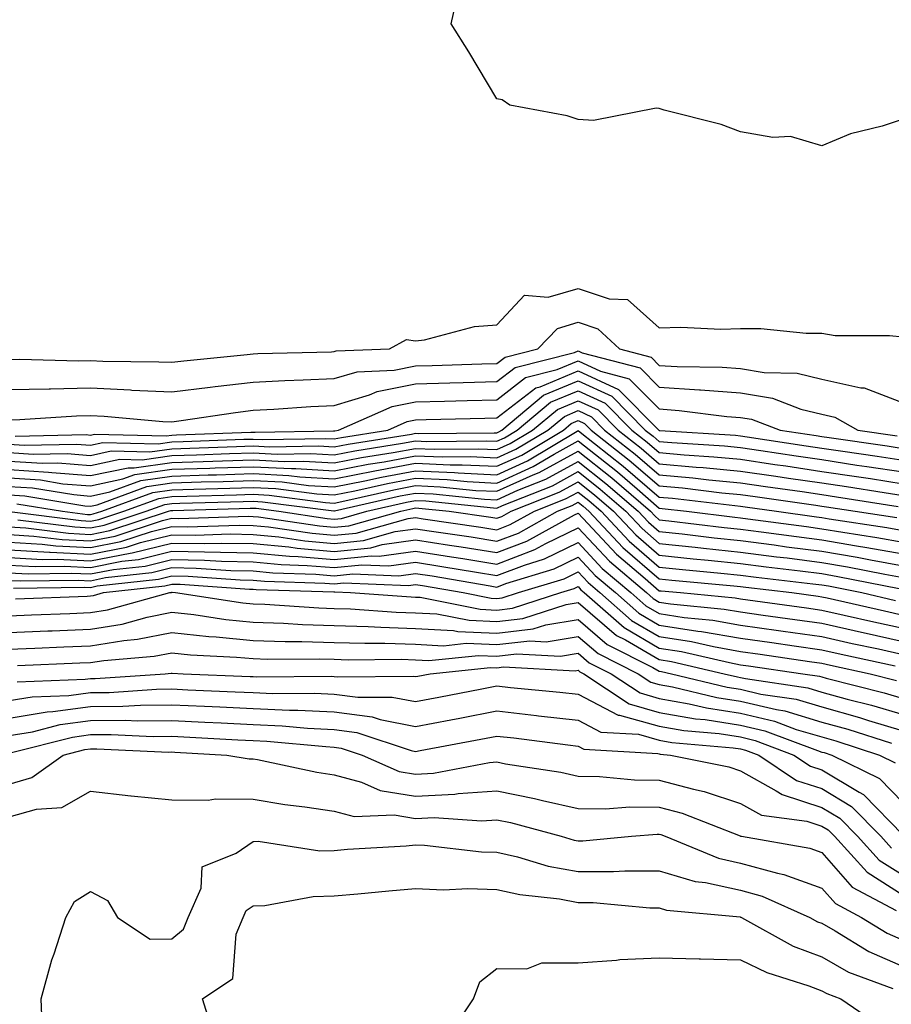
# Model space of a CAD drawing. Units: inches. Extents: x 928883 to 931523, y 7223978 to 7226618.
# Drawn here: x 930709 to 930817, y 7224681 to 7224802 of the extents above; entities that cross this region are included whole.
import ezdxf

# ---------------------------------------------------------------- set-up
doc = ezdxf.new("R2010")
doc.units = ezdxf.units.IN
doc.header["$MEASUREMENT"] = 0
doc.layers.add('Contour_92887223', color=7, linetype='Continuous', true_color=0x06d7f7)

msp = doc.modelspace()

# ---------------------------------------------------------------- linework, layer by layer
at = {"layer": 'Contour_92887223'}
for points in [[(930818.05, 7224790.18, 3241), (930815.48, 7224789.34, 3241), (930811.59, 7224788.38, 3241), (930808.05, 7224786.9, 3241), (930804.21, 7224788.07, 3241), (930802.03, 7224787.94, 3241), (930798.05, 7224788.62, 3241), (930795.66, 7224789.54, 3241), (930788.66, 7224791.31, 3241), (930788.05, 7224791.51, 3241), (930787.68, 7224791.55, 3241), (930779.96, 7224790.01, 3241), (930778.05, 7224790.14, 3241), (930776.72, 7224790.59, 3241), (930769.65, 7224791.92, 3241), (930768.72, 7224792.58, 3241), (930768.05, 7224792.7, 3241), (930764.61, 7224798.48, 3241), (930762.44, 7224801.92, 3241), (930763.45, 7224806.53, 3241)], [(930708.05, 7224760.61, 3241), (930709.34, 7224760.63, 3241), (930716.59, 7224760.46, 3241), (930718.05, 7224760.47, 3241), (930719.56, 7224760.42, 3241), (930726.47, 7224760.34, 3241), (930728.05, 7224760.26, 3241), (930729.52, 7224760.46, 3241), (930737.34, 7224761.22, 3241), (930738.05, 7224761.3, 3241), (930738.65, 7224761.33, 3241), (930747.7, 7224761.57, 3241), (930748.05, 7224761.59, 3241), (930748.3, 7224761.67, 3241), (930754.86, 7224761.92, 3241), (930756.92, 7224763.05, 3241), (930758.05, 7224762.9, 3241), (930759.15, 7224763.01, 3241), (930765.3, 7224764.67, 3241), (930768.05, 7224764.89, 3241), (930771.45, 7224768.52, 3241), (930774.39, 7224768.27, 3241), (930778.05, 7224769.36, 3241), (930781.89, 7224768.07, 3241), (930784.12, 7224767.99, 3241), (930788.05, 7224764.52, 3241), (930790.71, 7224764.58, 3241), (930795.61, 7224764.36, 3241), (930798.05, 7224764.42, 3241), (930800.55, 7224764.42, 3241), (930806.11, 7224763.85, 3241), (930808.05, 7224763.85, 3241), (930809.71, 7224763.58, 3241), (930816.39, 7224763.58, 3241), (930818.05, 7224763.38, 3241)], [(930708.05, 7224756.9, 3240), (930712.97, 7224757, 3240), (930713.12, 7224757, 3240), (930718.05, 7224757.1, 3240), (930722.99, 7224756.86, 3240), (930723.12, 7224756.84, 3240), (930728.05, 7224756.61, 3240), (930732.77, 7224757.19, 3240), (930733.39, 7224757.27, 3240), (930738.05, 7224757.82, 3240), (930741.95, 7224758.01, 3240), (930744.22, 7224758.09, 3240), (930748.05, 7224758.27, 3240), (930750.86, 7224759.11, 3240), (930755.42, 7224759.28, 3240), (930758.05, 7224759.81, 3240), (930760.1, 7224759.87, 3240), (930766.21, 7224760.08, 3240), (930768.05, 7224760.12, 3240), (930769.06, 7224760.9, 3240), (930773.09, 7224761.92, 3240), (930775.54, 7224764.44, 3240), (930778.05, 7224765.2, 3240), (930780.5, 7224764.38, 3240), (930783.13, 7224761.92, 3240), (930787.03, 7224760.9, 3240), (930788.05, 7224759.87, 3240), (930790.24, 7224759.73, 3240), (930795.8, 7224759.67, 3240), (930798.05, 7224759.52, 3240), (930800.96, 7224759.01, 3240), (930805.03, 7224758.91, 3240), (930808.05, 7224758.17, 3240), (930812.85, 7224757.12, 3240), (930813.25, 7224757.12, 3240), (930818.05, 7224755.26, 3240)], [(930708.05, 7224753.19, 3239), (930709.34, 7224753.21, 3239), (930716.31, 7224753.66, 3239), (930718.05, 7224753.7, 3239), (930719.74, 7224753.62, 3239), (930726.97, 7224752.99, 3239), (930728.05, 7224752.94, 3239), (930729.22, 7224753.09, 3239), (930735.88, 7224754.09, 3239), (930738.05, 7224754.36, 3239), (930740.61, 7224754.48, 3239), (930745.16, 7224754.81, 3239), (930748.05, 7224754.95, 3239), (930752.37, 7224756.24, 3239), (930753.31, 7224756.65, 3239), (930758.05, 7224757.6, 3239), (930762.25, 7224757.72, 3239), (930763.9, 7224757.78, 3239), (930768.05, 7224757.9, 3239), (930770.33, 7224759.63, 3239), (930777.6, 7224761.47, 3239), (930778.05, 7224761.67, 3239), (930778.54, 7224761.43, 3239), (930785.7, 7224759.58, 3239), (930788.05, 7224757.19, 3239), (930793, 7224756.86, 3239), (930793.11, 7224756.86, 3239), (930798.05, 7224756.49, 3239), (930801.96, 7224755.83, 3239), (930805.48, 7224754.5, 3239), (930808.05, 7224753.87, 3239), (930809.65, 7224753.52, 3239), (930812.5, 7224751.92, 3239), (930817.34, 7224751.22, 3239)], [(930708.78, 7224751.18, 3238), (930717.5, 7224751.37, 3238), (930718.05, 7224751.31, 3238), (930718.54, 7224751.43, 3238), (930727.34, 7224751.22, 3238), (930728.05, 7224751.31, 3238), (930728.64, 7224751.33, 3238), (930737.79, 7224751.67, 3238), (930738.05, 7224751.67, 3238), (930738.32, 7224751.65, 3238), (930747.97, 7224751.84, 3238), (930748.05, 7224751.84, 3238), (930748.12, 7224751.84, 3238), (930748.58, 7224751.92, 3238), (930755.16, 7224754.81, 3238), (930758.05, 7224755.38, 3238), (930761.62, 7224755.49, 3238), (930764.42, 7224755.55, 3238), (930768.05, 7224755.65, 3238), (930771.59, 7224758.38, 3238), (930775.49, 7224759.36, 3238), (930778.05, 7224760.44, 3238), (930780.81, 7224759.17, 3238), (930784.36, 7224758.23, 3238), (930788.05, 7224754.52, 3238), (930790.48, 7224754.34, 3238), (930796.37, 7224753.6, 3238), (930798.05, 7224753.48, 3238), (930799.38, 7224753.25, 3238), (930802.91, 7224751.92, 3238), (930807.37, 7224751.24, 3238), (930808.05, 7224751.14, 3238), (930808.97, 7224751, 3238), (930816.09, 7224749.97, 3238), (930818.05, 7224749.65, 3238)], [(930708.05, 7224750.2, 3237), (930709.9, 7224750.06, 3237), (930716.34, 7224750.2, 3237), (930718.05, 7224750.06, 3237), (930719.58, 7224750.4, 3237), (930726.36, 7224750.22, 3237), (930728.05, 7224750.47, 3237), (930729.46, 7224750.51, 3237), (930736.91, 7224750.79, 3237), (930738.05, 7224750.81, 3237), (930739.22, 7224750.75, 3237), (930747.03, 7224750.9, 3237), (930748.05, 7224750.85, 3237), (930748.94, 7224751.02, 3237), (930754.62, 7224751.92, 3237), (930757.01, 7224752.97, 3237), (930758.05, 7224753.17, 3237), (930759.34, 7224753.21, 3237), (930766.59, 7224753.38, 3237), (930768.05, 7224753.42, 3237), (930772.85, 7224757.12, 3237), (930773.37, 7224757.25, 3237), (930778.05, 7224759.21, 3237), (930783.04, 7224756.9, 3237), (930787.99, 7224751.92, 3237), (930788.03, 7224751.9, 3237), (930788.05, 7224751.88, 3237), (930788.1, 7224751.86, 3237), (930797.41, 7224751.28, 3237), (930798.05, 7224751.22, 3237), (930798.87, 7224751.1, 3237), (930806.12, 7224749.99, 3237), (930808.05, 7224749.71, 3237), (930810.65, 7224749.32, 3237), (930814.84, 7224748.7, 3237), (930818.05, 7224748.21, 3237)], [(930708.05, 7224749.15, 3236), (930711.01, 7224748.95, 3236), (930715.17, 7224749.05, 3236), (930718.05, 7224748.81, 3236), (930720.61, 7224749.36, 3236), (930725.37, 7224749.24, 3236), (930728.05, 7224749.63, 3236), (930730.28, 7224749.69, 3236), (930736.03, 7224749.91, 3236), (930738.05, 7224749.97, 3236), (930740.11, 7224749.85, 3236), (930746.1, 7224749.97, 3236), (930748.05, 7224749.85, 3236), (930749.77, 7224750.2, 3236), (930757.56, 7224751.43, 3236), (930758.05, 7224751.53, 3236), (930758.46, 7224751.51, 3236), (930767.73, 7224751.59, 3236), (930768.05, 7224751.59, 3236), (930768.28, 7224751.69, 3236), (930768.67, 7224751.92, 3236), (930773.78, 7224756.2, 3236), (930778.05, 7224757.99, 3236), (930782.2, 7224756.08, 3236), (930786.32, 7224751.92, 3236), (930787.29, 7224751.16, 3236), (930788.05, 7224750.51, 3236), (930789.6, 7224750.38, 3236), (930796.09, 7224749.97, 3236), (930798.05, 7224749.77, 3236), (930800.56, 7224749.4, 3236), (930804.88, 7224748.74, 3236), (930808.05, 7224748.29, 3236), (930812.34, 7224747.62, 3236), (930813.58, 7224747.45, 3236), (930818.05, 7224746.76, 3236)], [(930708.05, 7224748.11, 3235), (930712.13, 7224747.84, 3235), (930714.01, 7224747.88, 3235), (930718.05, 7224747.56, 3235), (930721.64, 7224748.33, 3235), (930724.39, 7224748.27, 3235), (930728.05, 7224748.78, 3235), (930731.09, 7224748.87, 3235), (930735.15, 7224749.03, 3235), (930738.05, 7224749.11, 3235), (930741.01, 7224748.97, 3235), (930745.17, 7224749.05, 3235), (930748.05, 7224748.87, 3235), (930750.59, 7224749.38, 3235), (930756.43, 7224750.3, 3235), (930758.05, 7224750.59, 3235), (930759.43, 7224750.53, 3235), (930766.75, 7224750.61, 3235), (930768.05, 7224750.55, 3235), (930768.99, 7224750.98, 3235), (930770.56, 7224751.92, 3235), (930774.64, 7224755.34, 3235), (930778.05, 7224756.76, 3235), (930781.37, 7224755.24, 3235), (930784.65, 7224751.92, 3235), (930786.56, 7224750.42, 3235), (930788.05, 7224749.15, 3235), (930791.1, 7224748.87, 3235), (930794.77, 7224748.64, 3235), (930798.05, 7224748.33, 3235), (930802.26, 7224747.7, 3235), (930803.63, 7224747.51, 3235), (930808.05, 7224746.84, 3235), (930812.33, 7224746.2, 3235), (930814.03, 7224745.94, 3235), (930818.05, 7224745.32, 3235)], [(930708.05, 7224747.08, 3234), (930712.88, 7224746.74, 3234), (930713.28, 7224746.69, 3234), (930718.05, 7224746.31, 3234), (930722.67, 7224747.29, 3234), (930723.41, 7224747.27, 3234), (930728.05, 7224747.94, 3234), (930731.91, 7224748.05, 3234), (930734.28, 7224748.15, 3234), (930738.05, 7224748.27, 3234), (930741.91, 7224748.07, 3234), (930744.24, 7224748.11, 3234), (930748.05, 7224747.88, 3234), (930751.41, 7224748.56, 3234), (930755.3, 7224749.17, 3234), (930758.05, 7224749.67, 3234), (930760.39, 7224749.58, 3234), (930765.76, 7224749.63, 3234), (930768.05, 7224749.52, 3234), (930769.7, 7224750.26, 3234), (930772.45, 7224751.92, 3234), (930775.5, 7224754.46, 3234), (930778.05, 7224755.53, 3234), (930780.53, 7224754.4, 3234), (930782.98, 7224751.92, 3234), (930785.82, 7224749.69, 3234), (930788.05, 7224747.78, 3234), (930792.6, 7224747.37, 3234), (930793.45, 7224747.31, 3234), (930798.05, 7224746.88, 3234), (930802.38, 7224746.24, 3234), (930803.95, 7224746.02, 3234), (930808.05, 7224745.42, 3234), (930811.09, 7224744.97, 3234), (930815.74, 7224744.22, 3234), (930818.05, 7224743.87, 3234)], [(930708.05, 7224746.04, 3233), (930711.91, 7224745.79, 3233), (930714.65, 7224745.32, 3233), (930718.05, 7224745.05, 3233), (930722.03, 7224745.9, 3233), (930723.52, 7224746.45, 3233), (930728.05, 7224747.1, 3233), (930732.73, 7224747.25, 3233), (930733.4, 7224747.27, 3233), (930738.05, 7224747.41, 3233), (930742.8, 7224747.17, 3233), (930743.31, 7224747.17, 3233), (930748.05, 7224746.9, 3233), (930752.23, 7224747.74, 3233), (930754.17, 7224748.03, 3233), (930758.05, 7224748.76, 3233), (930761.35, 7224748.62, 3233), (930764.78, 7224748.66, 3233), (930768.05, 7224748.5, 3233), (930770.41, 7224749.56, 3233), (930774.35, 7224751.92, 3233), (930776.37, 7224753.6, 3233), (930778.05, 7224754.32, 3233), (930779.69, 7224753.56, 3233), (930781.32, 7224751.92, 3233), (930785.09, 7224748.95, 3233), (930788.05, 7224746.41, 3233), (930792.17, 7224746.04, 3233), (930794.16, 7224745.81, 3233), (930798.05, 7224745.44, 3233), (930801.12, 7224744.99, 3233), (930805.62, 7224744.34, 3233), (930808.05, 7224743.99, 3233), (930809.85, 7224743.72, 3233), (930817.44, 7224742.53, 3233)], [(930708.05, 7224744.99, 3232), (930710.93, 7224744.81, 3232), (930716.01, 7224743.97, 3232), (930718.05, 7224743.8, 3232), (930720.44, 7224744.3, 3232), (930724.26, 7224745.71, 3232), (930728.05, 7224746.26, 3232), (930732.52, 7224746.39, 3232), (930733.55, 7224746.41, 3232), (930738.05, 7224746.57, 3232), (930742.46, 7224746.33, 3232), (930743.81, 7224746.16, 3232), (930748.05, 7224745.9, 3232), (930753.04, 7224746.9, 3232), (930753.06, 7224746.92, 3232), (930758.05, 7224747.84, 3232), (930762.31, 7224747.66, 3232), (930763.8, 7224747.66, 3232), (930768.05, 7224747.47, 3232), (930771.12, 7224748.85, 3232), (930776.24, 7224751.92, 3232), (930777.22, 7224752.74, 3232), (930778.05, 7224753.09, 3232), (930778.85, 7224752.72, 3232), (930779.65, 7224751.92, 3232), (930784.35, 7224748.23, 3232), (930788.05, 7224745.05, 3232), (930790.92, 7224744.79, 3232), (930795.76, 7224744.21, 3232), (930798.05, 7224743.99, 3232), (930799.86, 7224743.74, 3232), (930807.3, 7224742.68, 3232), (930808.05, 7224742.56, 3232), (930808.61, 7224742.49, 3232), (930812.16, 7224741.92, 3232), (930817.26, 7224741.14, 3232)], [(930708.05, 7224743.95, 3231), (930709.96, 7224743.83, 3231), (930717.37, 7224742.6, 3231), (930718.05, 7224742.55, 3231), (930718.85, 7224742.72, 3231), (930724.99, 7224744.97, 3231), (930728.05, 7224745.42, 3231), (930731.65, 7224745.53, 3231), (930734.38, 7224745.59, 3231), (930738.05, 7224745.71, 3231), (930741.65, 7224745.53, 3231), (930744.86, 7224745.1, 3231), (930748.05, 7224744.93, 3231), (930751.8, 7224745.67, 3231), (930753.84, 7224746.14, 3231), (930758.05, 7224746.92, 3231), (930762.84, 7224746.71, 3231), (930763.3, 7224746.67, 3231), (930768.05, 7224746.43, 3231), (930771.83, 7224748.15, 3231), (930777.93, 7224751.8, 3231), (930778.05, 7224751.86, 3231), (930778.32, 7224751.65, 3231), (930783.62, 7224747.49, 3231), (930788.05, 7224743.68, 3231), (930789.66, 7224743.52, 3231), (930797.35, 7224742.62, 3231), (930798.05, 7224742.55, 3231), (930798.6, 7224742.47, 3231), (930802.48, 7224741.92, 3231), (930807.38, 7224741.24, 3231), (930808.05, 7224741.16, 3231), (930808.97, 7224741, 3231), (930816.04, 7224739.91, 3231), (930818.05, 7224739.56, 3231)], [(930708.98, 7224742.86, 3230), (930714.61, 7224741.92, 3230), (930717.66, 7224741.53, 3230), (930718.05, 7224741.51, 3230), (930718.39, 7224741.59, 3230), (930719.43, 7224741.92, 3230), (930725.73, 7224744.24, 3230), (930728.05, 7224744.58, 3230), (930730.78, 7224744.65, 3230), (930735.2, 7224744.77, 3230), (930738.05, 7224744.85, 3230), (930740.84, 7224744.71, 3230), (930745.91, 7224744.07, 3230), (930748.05, 7224743.93, 3230), (930750.56, 7224744.44, 3230), (930754.61, 7224745.36, 3230), (930758.05, 7224746, 3230), (930761.96, 7224745.83, 3230), (930764.39, 7224745.59, 3230), (930768.05, 7224745.4, 3230), (930772.54, 7224747.43, 3230), (930775.1, 7224748.97, 3230), (930778.05, 7224750.61, 3230), (930782.89, 7224746.76, 3230), (930785.31, 7224744.67, 3230), (930788.05, 7224742.31, 3230), (930788.4, 7224742.27, 3230), (930791.38, 7224741.92, 3230), (930797.33, 7224741.2, 3230), (930798.05, 7224741.12, 3230), (930798.96, 7224741, 3230), (930806.15, 7224740.03, 3230), (930808.05, 7224739.77, 3230), (930810.64, 7224739.34, 3230), (930814.82, 7224738.68, 3230), (930818.05, 7224738.11, 3230)], [(930708.09, 7224741.88, 3229), (930716.89, 7224740.77, 3229), (930718.05, 7224740.71, 3229), (930719.07, 7224740.9, 3229), (930722.17, 7224741.92, 3229), (930726.47, 7224743.5, 3229), (930728.05, 7224743.74, 3229), (930729.92, 7224743.8, 3229), (930736.03, 7224743.95, 3229), (930738.05, 7224744.01, 3229), (930740.03, 7224743.91, 3229), (930746.96, 7224743.01, 3229), (930748.05, 7224742.94, 3229), (930749.33, 7224743.21, 3229), (930755.38, 7224744.58, 3229), (930758.05, 7224745.08, 3229), (930761.08, 7224744.95, 3229), (930765.47, 7224744.5, 3229), (930768.05, 7224744.38, 3229), (930772.53, 7224746.39, 3229), (930773.27, 7224746.69, 3229), (930778.05, 7224749.34, 3229), (930782.19, 7224746.06, 3229), (930786.96, 7224741.92, 3229), (930787.49, 7224741.35, 3229), (930788.05, 7224740.87, 3229), (930789.22, 7224740.75, 3229), (930796.05, 7224739.93, 3229), (930798.05, 7224739.71, 3229), (930800.58, 7224739.4, 3229), (930804.92, 7224738.8, 3229), (930808.05, 7224738.4, 3229), (930812.31, 7224737.66, 3229), (930813.6, 7224737.47, 3229), (930818.05, 7224736.67, 3229)], [(930709.09, 7224740.88, 3228), (930716.12, 7224739.99, 3228), (930718.05, 7224739.89, 3228), (930719.75, 7224740.22, 3228), (930724.91, 7224741.92, 3228), (930727.21, 7224742.76, 3228), (930728.05, 7224742.88, 3228), (930729.05, 7224742.92, 3228), (930736.85, 7224743.11, 3228), (930738.05, 7224743.15, 3228), (930739.23, 7224743.09, 3228), (930748.01, 7224741.96, 3228), (930748.09, 7224741.96, 3228), (930756.16, 7224743.81, 3228), (930758.05, 7224744.17, 3228), (930760.2, 7224744.07, 3228), (930766.55, 7224743.42, 3228), (930768.05, 7224743.35, 3228), (930770.65, 7224744.52, 3228), (930774.09, 7224745.88, 3228), (930778.05, 7224748.07, 3228), (930781.48, 7224745.36, 3228), (930785.44, 7224741.92, 3228), (930786.71, 7224740.57, 3228), (930788.05, 7224739.42, 3228), (930790.85, 7224739.13, 3228), (930794.78, 7224738.64, 3228), (930798.05, 7224738.31, 3228), (930802.2, 7224737.78, 3228), (930803.69, 7224737.56, 3228), (930808.05, 7224737.02, 3228), (930812.4, 7224736.28, 3228), (930814.03, 7224735.94, 3228), (930818.05, 7224735.22, 3228)], [(930708.05, 7224740.01, 3227), (930710.09, 7224739.89, 3227), (930715.34, 7224739.21, 3227), (930718.05, 7224739.07, 3227), (930720.42, 7224739.54, 3227), (930727.65, 7224741.92, 3227), (930727.94, 7224742.02, 3227), (930728.05, 7224742.04, 3227), (930728.18, 7224742.04, 3227), (930737.68, 7224742.29, 3227), (930738.05, 7224742.31, 3227), (930738.42, 7224742.29, 3227), (930741.23, 7224741.92, 3227), (930747.17, 7224741.04, 3227), (930748.05, 7224740.96, 3227), (930748.92, 7224741.04, 3227), (930752.06, 7224741.92, 3227), (930756.94, 7224743.03, 3227), (930758.05, 7224743.25, 3227), (930759.31, 7224743.19, 3227), (930767.63, 7224742.33, 3227), (930768.05, 7224742.31, 3227), (930768.77, 7224742.64, 3227), (930774.9, 7224745.06, 3227), (930778.05, 7224746.82, 3227), (930780.78, 7224744.65, 3227), (930783.93, 7224741.92, 3227), (930785.93, 7224739.79, 3227), (930788.05, 7224737.97, 3227), (930792.47, 7224737.49, 3227), (930793.5, 7224737.37, 3227), (930798.05, 7224736.9, 3227), (930802.46, 7224736.33, 3227), (930803.8, 7224736.18, 3227), (930808.05, 7224735.63, 3227), (930811.22, 7224735.08, 3227), (930815.79, 7224734.19, 3227), (930818.05, 7224733.78, 3227)], [(930708.05, 7224739.07, 3226), (930711.09, 7224738.87, 3226), (930714.57, 7224738.44, 3226), (930718.05, 7224738.27, 3226), (930721.1, 7224738.87, 3226), (930726.9, 7224740.77, 3226), (930728.05, 7224741.06, 3226), (930728.93, 7224741.04, 3226), (930737.44, 7224741.31, 3226), (930738.05, 7224741.3, 3226), (930738.73, 7224741.24, 3226), (930746.25, 7224740.12, 3226), (930748.05, 7224739.97, 3226), (930749.83, 7224740.14, 3226), (930756.23, 7224741.92, 3226), (930757.71, 7224742.25, 3226), (930758.05, 7224742.33, 3226), (930758.44, 7224742.31, 3226), (930762.19, 7224741.92, 3226), (930767.3, 7224741.18, 3226), (930768.05, 7224741.06, 3226), (930768.68, 7224741.3, 3226), (930769.81, 7224741.92, 3226), (930775.71, 7224744.26, 3226), (930778.05, 7224745.55, 3226), (930780.08, 7224743.95, 3226), (930782.42, 7224741.92, 3226), (930785.14, 7224739.01, 3226), (930788.05, 7224736.51, 3226), (930792.2, 7224736.08, 3226), (930794.07, 7224735.9, 3226), (930798.05, 7224735.49, 3226), (930801.21, 7224735.08, 3226), (930805.37, 7224734.6, 3226), (930808.05, 7224734.26, 3226), (930810.04, 7224733.91, 3226), (930817.55, 7224732.43, 3226)], [(930708.05, 7224738.13, 3225), (930712.08, 7224737.88, 3225), (930713.8, 7224737.66, 3225), (930718.05, 7224737.45, 3225), (930721.78, 7224738.19, 3225), (930725.56, 7224739.44, 3225), (930728.05, 7224740.05, 3225), (930729.96, 7224740.01, 3225), (930736.35, 7224740.22, 3225), (930738.05, 7224740.18, 3225), (930739.97, 7224740.01, 3225), (930745.33, 7224739.21, 3225), (930748.05, 7224738.97, 3225), (930750.73, 7224739.24, 3225), (930757.15, 7224741.02, 3225), (930758.05, 7224741.14, 3225), (930758.97, 7224741, 3225), (930766.09, 7224739.97, 3225), (930768.05, 7224739.65, 3225), (930769.7, 7224740.28, 3225), (930772.67, 7224741.92, 3225), (930776.52, 7224743.44, 3225), (930778.05, 7224744.28, 3225), (930779.37, 7224743.25, 3225), (930780.9, 7224741.92, 3225), (930784.36, 7224738.23, 3225), (930788.05, 7224735.06, 3225), (930790.89, 7224734.75, 3225), (930795.64, 7224734.32, 3225), (930798.05, 7224734.07, 3225), (930799.96, 7224733.83, 3225), (930806.96, 7224733.01, 3225), (930808.05, 7224732.88, 3225), (930808.87, 7224732.74, 3225), (930812.97, 7224731.92, 3225), (930817.1, 7224730.96, 3225)], [(930708.05, 7224737.19, 3224), (930713.02, 7224736.88, 3224), (930713.08, 7224736.9, 3224), (930718.05, 7224736.63, 3224), (930722.46, 7224737.51, 3224), (930724.22, 7224738.09, 3224), (930728.05, 7224739.03, 3224), (930730.99, 7224738.99, 3224), (930735.25, 7224739.13, 3224), (930738.05, 7224739.07, 3224), (930741.21, 7224738.76, 3224), (930744.41, 7224738.29, 3224), (930748.05, 7224737.97, 3224), (930751.63, 7224738.33, 3224), (930755.55, 7224739.42, 3224), (930758.05, 7224739.77, 3224), (930760.59, 7224739.38, 3224), (930764.88, 7224738.76, 3224), (930768.05, 7224738.25, 3224), (930770.72, 7224739.24, 3224), (930775.54, 7224741.92, 3224), (930777.34, 7224742.64, 3224), (930778.05, 7224743.03, 3224), (930778.67, 7224742.55, 3224), (930779.38, 7224741.92, 3224), (930783.58, 7224737.45, 3224), (930788.05, 7224733.62, 3224), (930789.58, 7224733.44, 3224), (930797.22, 7224732.76, 3224), (930798.05, 7224732.66, 3224), (930798.71, 7224732.58, 3224), (930804.37, 7224731.92, 3224), (930807.61, 7224731.47, 3224), (930808.05, 7224731.41, 3224), (930808.7, 7224731.28, 3224), (930815.77, 7224729.65, 3224), (930818.05, 7224729.15, 3224)], [(930708.05, 7224736.24, 3223), (930712.13, 7224736, 3223), (930713.93, 7224736.04, 3223), (930718.05, 7224735.83, 3223), (930722.92, 7224736.78, 3223), (930723.16, 7224736.82, 3223), (930728.05, 7224738.01, 3223), (930732.02, 7224737.96, 3223), (930734.15, 7224738.01, 3223), (930738.05, 7224737.96, 3223), (930742.45, 7224737.53, 3223), (930743.49, 7224737.37, 3223), (930748.05, 7224736.98, 3223), (930752.54, 7224737.43, 3223), (930753.95, 7224737.82, 3223), (930758.05, 7224738.4, 3223), (930762.22, 7224737.74, 3223), (930763.67, 7224737.55, 3223), (930768.05, 7224736.84, 3223), (930771.74, 7224738.23, 3223), (930777.62, 7224741.49, 3223), (930778.05, 7224741.71, 3223), (930782.77, 7224736.65, 3223), (930786.32, 7224733.66, 3223), (930788.05, 7224732.15, 3223), (930788.27, 7224732.13, 3223), (930790.67, 7224731.92, 3223), (930797.4, 7224731.28, 3223), (930798.05, 7224731.16, 3223), (930798.94, 7224731.02, 3223), (930806.17, 7224730.05, 3223), (930808.05, 7224729.77, 3223), (930810.81, 7224729.15, 3223), (930814.45, 7224728.33, 3223), (930818.05, 7224727.53, 3223)], [(930708.05, 7224735.3, 3222), (930711.25, 7224735.12, 3222), (930714.79, 7224735.18, 3222), (930718.05, 7224735.01, 3222), (930721.9, 7224735.77, 3222), (930723.97, 7224736, 3222), (930728.05, 7224737.02, 3222), (930738.05, 7224736.82, 3222), (930742.52, 7224736.39, 3222), (930743.61, 7224736.35, 3222), (930748.05, 7224735.98, 3222), (930752.57, 7224736.43, 3222), (930753.57, 7224736.39, 3222), (930758.05, 7224737.02, 3222), (930762.46, 7224736.33, 3222), (930763.88, 7224736.1, 3222), (930768.05, 7224735.42, 3222), (930772.75, 7224737.21, 3222), (930774.08, 7224737.96, 3222), (930778.05, 7224739.89, 3222), (930781.9, 7224735.77, 3222), (930786.46, 7224731.92, 3222), (930787.3, 7224731.18, 3222), (930788.05, 7224730.75, 3222), (930789.44, 7224730.53, 3222), (930796.02, 7224729.89, 3222), (930798.05, 7224729.54, 3222), (930800.83, 7224729.15, 3222), (930804.73, 7224728.6, 3222), (930808.05, 7224728.13, 3222), (930812.93, 7224727.04, 3222), (930813.12, 7224727, 3222), (930818.05, 7224725.9, 3222)], [(930708.05, 7224734.36, 3221), (930710.36, 7224734.22, 3221), (930715.65, 7224734.32, 3221), (930718.05, 7224734.21, 3221), (930720.89, 7224734.75, 3221), (930724.78, 7224735.18, 3221), (930728.05, 7224736, 3221), (930732.06, 7224735.92, 3221), (930734.19, 7224735.79, 3221), (930738.05, 7224735.71, 3221), (930741.5, 7224735.38, 3221), (930744.7, 7224735.26, 3221), (930748.05, 7224734.99, 3221), (930751.46, 7224735.32, 3221), (930754.78, 7224735.2, 3221), (930758.05, 7224735.65, 3221), (930761.28, 7224735.14, 3221), (930765.55, 7224734.42, 3221), (930768.05, 7224734.01, 3221), (930771.44, 7224735.3, 3221), (930773.91, 7224736.06, 3221), (930778.05, 7224738.09, 3221), (930781.02, 7224734.89, 3221), (930784.55, 7224731.92, 3221), (930786.41, 7224730.28, 3221), (930788.05, 7224729.32, 3221), (930791.12, 7224728.85, 3221), (930794.64, 7224728.5, 3221), (930798.05, 7224727.92, 3221), (930802.72, 7224727.25, 3221), (930803.3, 7224727.17, 3221), (930808.05, 7224726.49, 3221), (930811.79, 7224725.65, 3221), (930815.01, 7224724.97, 3221), (930818.05, 7224724.28, 3221)], [(930708.05, 7224733.42, 3220), (930709.48, 7224733.35, 3220), (930716.51, 7224733.46, 3220), (930718.05, 7224733.38, 3220), (930719.88, 7224733.76, 3220), (930725.59, 7224734.38, 3220), (930728.05, 7224734.99, 3220), (930731.06, 7224734.93, 3220), (930735.33, 7224734.63, 3220), (930738.05, 7224734.6, 3220), (930740.48, 7224734.34, 3220), (930745.79, 7224734.19, 3220), (930748.05, 7224733.99, 3220), (930750.34, 7224734.22, 3220), (930755.98, 7224733.99, 3220), (930758.05, 7224734.28, 3220), (930760.09, 7224733.97, 3220), (930767.22, 7224732.74, 3220), (930768.05, 7224732.6, 3220), (930769.17, 7224733.03, 3220), (930775.13, 7224734.85, 3220), (930778.05, 7224736.28, 3220), (930780.15, 7224734.03, 3220), (930782.64, 7224731.92, 3220), (930785.52, 7224729.38, 3220), (930788.05, 7224727.92, 3220), (930792.79, 7224727.17, 3220), (930793.26, 7224727.13, 3220), (930798.05, 7224726.3, 3220), (930801.88, 7224725.75, 3220), (930804.63, 7224725.34, 3220), (930808.05, 7224724.85, 3220), (930810.45, 7224724.32, 3220), (930817.09, 7224722.88, 3220)], [(930708.59, 7224732.47, 3219), (930717.36, 7224732.6, 3219), (930718.05, 7224732.56, 3219), (930718.87, 7224732.74, 3219), (930726.4, 7224733.56, 3219), (930728.05, 7224733.97, 3219), (930730.07, 7224733.93, 3219), (930736.47, 7224733.5, 3219), (930738.05, 7224733.46, 3219), (930739.46, 7224733.33, 3219), (930746.88, 7224733.09, 3219), (930748.05, 7224732.99, 3219), (930749.24, 7224733.11, 3219), (930757.18, 7224732.78, 3219), (930758.05, 7224732.92, 3219), (930758.9, 7224732.78, 3219), (930763.91, 7224731.92, 3219), (930767.36, 7224731.22, 3219), (930768.05, 7224731.2, 3219), (930768.7, 7224731.28, 3219), (930770.71, 7224731.92, 3219), (930776.34, 7224733.62, 3219), (930778.05, 7224734.46, 3219), (930779.28, 7224733.15, 3219), (930780.74, 7224731.92, 3219), (930784.62, 7224728.48, 3219), (930788.05, 7224726.49, 3219), (930792.01, 7224725.88, 3219), (930794.71, 7224725.26, 3219), (930798.05, 7224724.67, 3219), (930800.46, 7224724.32, 3219), (930806.54, 7224723.42, 3219), (930808.05, 7224723.21, 3219), (930809.1, 7224722.97, 3219), (930814, 7224721.92, 3219), (930817.23, 7224721.1, 3219)], [(930708.05, 7224729.05, 3217), (930710.8, 7224729.17, 3217), (930715.49, 7224729.36, 3217), (930718.05, 7224729.46, 3217), (930720.16, 7224729.81, 3217), (930727.8, 7224731.92, 3217), (930728.03, 7224731.94, 3217), (930728.05, 7224731.96, 3217), (930728.08, 7224731.96, 3217), (930728.52, 7224731.92, 3217), (930736.78, 7224730.65, 3217), (930738.05, 7224730.53, 3217), (930739.49, 7224730.47, 3217), (930746.16, 7224730.03, 3217), (930748.05, 7224729.97, 3217), (930750.06, 7224729.91, 3217), (930755.65, 7224729.52, 3217), (930758.05, 7224729.44, 3217), (930760.68, 7224729.28, 3217), (930764.63, 7224728.5, 3217), (930768.05, 7224728.35, 3217), (930771.25, 7224728.72, 3217), (930776.57, 7224730.44, 3217), (930778.05, 7224730.69, 3217), (930782.77, 7224726.65, 3217), (930783.88, 7224726.08, 3217), (930788.05, 7224723.66, 3217), (930789.56, 7224723.42, 3217), (930796.05, 7224721.92, 3217), (930797.66, 7224721.53, 3217), (930798.05, 7224721.47, 3217), (930798.64, 7224721.33, 3217), (930806.33, 7224720.2, 3217), (930808.05, 7224719.67, 3217), (930811.16, 7224718.81, 3217), (930814.18, 7224718.05, 3217), (930818.05, 7224716.9, 3217)], [(930708.82, 7224731.14, 3218), (930717.63, 7224731.49, 3218), (930718.05, 7224731.51, 3218), (930718.4, 7224731.57, 3218), (930719.65, 7224731.92, 3218), (930727.21, 7224732.76, 3218), (930728.05, 7224732.96, 3218), (930729.08, 7224732.94, 3218), (930737.62, 7224732.35, 3218), (930738.05, 7224732.35, 3218), (930738.44, 7224732.31, 3218), (930747.98, 7224732, 3218), (930748.13, 7224732, 3218), (930750.04, 7224731.92, 3218), (930757.52, 7224731.39, 3218), (930758.05, 7224731.37, 3218), (930758.63, 7224731.35, 3218), (930765.99, 7224729.87, 3218), (930768.05, 7224729.77, 3218), (930769.98, 7224729.99, 3218), (930775.93, 7224731.92, 3218), (930777.56, 7224732.41, 3218), (930778.05, 7224732.66, 3218), (930778.41, 7224732.27, 3218), (930778.82, 7224731.92, 3218), (930783.72, 7224727.6, 3218), (930788.05, 7224725.08, 3218), (930790.78, 7224724.65, 3218), (930796.69, 7224723.29, 3218), (930798.05, 7224723.03, 3218), (930799.03, 7224722.9, 3218), (930805.7, 7224721.92, 3218), (930807.75, 7224721.63, 3218), (930808.05, 7224721.53, 3218), (930808.59, 7224721.37, 3218), (930815.71, 7224719.58, 3218), (930818.05, 7224718.87, 3218)], [(930708.05, 7224727, 3216), (930712.78, 7224727.19, 3216), (930713.34, 7224727.21, 3216), (930718.05, 7224727.41, 3216), (930721.93, 7224728.03, 3216), (930725.02, 7224728.89, 3216), (930728.05, 7224729.5, 3216), (930730.76, 7224729.21, 3216), (930734.72, 7224728.6, 3216), (930738.05, 7224728.27, 3216), (930741.81, 7224728.15, 3216), (930744.13, 7224727.99, 3216), (930748.05, 7224727.88, 3216), (930752.22, 7224727.74, 3216), (930753.77, 7224727.64, 3216), (930758.05, 7224727.51, 3216), (930762.73, 7224727.23, 3216), (930763.26, 7224727.13, 3216), (930768.05, 7224726.92, 3216), (930772.53, 7224727.45, 3216), (930774.07, 7224727.94, 3216), (930778.05, 7224728.6, 3216), (930781.65, 7224725.51, 3216), (930787.27, 7224722.7, 3216), (930788.05, 7224722.25, 3216), (930788.33, 7224722.19, 3216), (930789.54, 7224721.92, 3216), (930796.39, 7224720.26, 3216), (930798.05, 7224720.01, 3216), (930800.55, 7224719.42, 3216), (930804.9, 7224718.78, 3216), (930808.05, 7224717.84, 3216), (930812.68, 7224716.55, 3216), (930813.78, 7224716.18, 3216), (930818.05, 7224714.91, 3216)], [(930708.05, 7224724.95, 3215), (930711.2, 7224725.06, 3215), (930714.75, 7224725.22, 3215), (930718.05, 7224725.36, 3215), (930722.15, 7224726.02, 3215), (930723.82, 7224726.16, 3215), (930728.05, 7224727, 3215), (930732.63, 7224726.51, 3215), (930733.51, 7224726.45, 3215), (930738.05, 7224726.02, 3215), (930742.02, 7224725.9, 3215), (930744.06, 7224725.9, 3215), (930748.05, 7224725.79, 3215), (930751.8, 7224725.67, 3215), (930754.29, 7224725.69, 3215), (930758.05, 7224725.57, 3215), (930761.5, 7224725.38, 3215), (930764.3, 7224725.67, 3215), (930768.05, 7224725.51, 3215), (930772.1, 7224725.96, 3215), (930774.11, 7224725.87, 3215), (930778.05, 7224726.51, 3215), (930780.53, 7224724.4, 3215), (930785.46, 7224721.92, 3215), (930787.02, 7224720.88, 3215), (930788.05, 7224720.61, 3215), (930789.66, 7224720.32, 3215), (930795.12, 7224718.99, 3215), (930798.05, 7224718.54, 3215), (930802.47, 7224717.51, 3215), (930803.48, 7224717.35, 3215), (930808.05, 7224715.98, 3215), (930811.23, 7224715.1, 3215), (930816.61, 7224713.37, 3215)], [(930709.05, 7224722.92, 3214), (930716.73, 7224723.25, 3214), (930718.05, 7224723.29, 3214), (930719.69, 7224723.56, 3214), (930725.9, 7224724.07, 3214), (930728.05, 7224724.5, 3214), (930730.37, 7224724.24, 3214), (930736, 7224723.97, 3214), (930738.05, 7224723.78, 3214), (930739.84, 7224723.72, 3214), (930746.22, 7224723.76, 3214), (930748.05, 7224723.7, 3214), (930749.77, 7224723.64, 3214), (930756.28, 7224723.7, 3214), (930758.05, 7224723.64, 3214), (930759.67, 7224723.54, 3214), (930765.79, 7224724.19, 3214), (930768.05, 7224724.09, 3214), (930770.49, 7224724.36, 3214), (930775.89, 7224724.07, 3214), (930778.05, 7224724.44, 3214), (930779.41, 7224723.27, 3214), (930782.11, 7224721.92, 3214), (930785.68, 7224719.56, 3214), (930788.05, 7224718.89, 3214), (930791.74, 7224718.23, 3214), (930793.85, 7224717.72, 3214), (930798.05, 7224717.08, 3214), (930802.22, 7224716.1, 3214), (930804.89, 7224715.08, 3214), (930808.05, 7224714.15, 3214), (930809.79, 7224713.66, 3214), (930815.15, 7224711.92, 3214), (930817.09, 7224710.96, 3214)], [(930709.04, 7224720.94, 3213), (930717.39, 7224721.26, 3213), (930718.05, 7224721.35, 3213), (930718.62, 7224721.35, 3213), (930727.25, 7224721.92, 3213), (930727.99, 7224721.98, 3213), (930728.05, 7224722, 3213), (930728.11, 7224721.98, 3213), (930729.44, 7224721.92, 3213), (930737.71, 7224721.59, 3213), (930738.05, 7224721.57, 3213), (930738.42, 7224721.55, 3213), (930747.74, 7224721.61, 3213), (930748.05, 7224721.59, 3213), (930748.43, 7224721.55, 3213), (930757.76, 7224721.63, 3213), (930758.05, 7224721.57, 3213), (930758.34, 7224721.63, 3213), (930759.86, 7224721.92, 3213), (930767.28, 7224722.7, 3213), (930768.05, 7224722.66, 3213), (930768.88, 7224722.76, 3213), (930777.68, 7224722.29, 3213), (930778.05, 7224722.35, 3213), (930778.28, 7224722.15, 3213), (930778.75, 7224721.92, 3213), (930784.34, 7224718.21, 3213), (930788.05, 7224717.17, 3213), (930792.51, 7224716.37, 3213), (930793.69, 7224716.28, 3213), (930798.05, 7224715.61, 3213), (930801.03, 7224714.91, 3213), (930807.51, 7224712.47, 3213), (930808.05, 7224712.29, 3213), (930808.35, 7224712.21, 3213), (930809.27, 7224711.92, 3213), (930815.14, 7224709.01, 3213), (930818.05, 7224706.02, 3213)], [(930708.05, 7224718.62, 3212), (930710.88, 7224719.09, 3212), (930715.39, 7224719.26, 3212), (930718.05, 7224719.62, 3212), (930720.33, 7224719.63, 3212), (930726.15, 7224720.03, 3212), (930728.05, 7224720.05, 3212), (930730.02, 7224719.95, 3212), (930735.84, 7224719.71, 3212), (930738.05, 7224719.6, 3212), (930740.47, 7224719.5, 3212), (930745.66, 7224719.54, 3212), (930748.05, 7224719.42, 3212), (930750.95, 7224719.03, 3212), (930755.19, 7224719.05, 3212), (930758.05, 7224718.5, 3212), (930760.92, 7224719.05, 3212), (930766.21, 7224720.08, 3212), (930768.05, 7224720.44, 3212), (930769.72, 7224720.24, 3212), (930775.79, 7224719.65, 3212), (930778.05, 7224719.4, 3212), (930782.98, 7224716.84, 3212), (930783.13, 7224716.84, 3212), (930788.05, 7224715.47, 3212), (930791.06, 7224714.93, 3212), (930795.42, 7224714.56, 3212), (930798.05, 7224714.15, 3212), (930799.85, 7224713.72, 3212), (930804.62, 7224711.92, 3212), (930806.66, 7224710.53, 3212), (930808.05, 7224710.08, 3212), (930812.63, 7224707.33, 3212), (930813.19, 7224707.06, 3212), (930818.05, 7224702.06, 3212)], [(930708.05, 7224716.47, 3211), (930712.73, 7224717.25, 3211), (930713.4, 7224717.27, 3211), (930718.05, 7224717.9, 3211), (930722.04, 7224717.94, 3211), (930724.2, 7224718.07, 3211), (930728.05, 7224718.11, 3211), (930732.06, 7224717.92, 3211), (930733.97, 7224717.84, 3211), (930738.05, 7224717.64, 3211), (930742.52, 7224717.45, 3211), (930743.58, 7224717.45, 3211), (930748.05, 7224717.25, 3211), (930752.73, 7224716.61, 3211), (930753.69, 7224716.28, 3211), (930758.05, 7224715.44, 3211), (930762.4, 7224716.26, 3211), (930763.49, 7224716.47, 3211), (930768.05, 7224717.35, 3211), (930772.93, 7224716.8, 3211), (930773.2, 7224716.76, 3211), (930778.05, 7224716.2, 3211), (930780.87, 7224714.75, 3211), (930785.5, 7224714.48, 3211), (930788.05, 7224713.76, 3211), (930789.61, 7224713.48, 3211), (930797.15, 7224712.82, 3211), (930798.05, 7224712.68, 3211), (930798.67, 7224712.53, 3211), (930800.29, 7224711.92, 3211), (930804.92, 7224708.8, 3211), (930808.05, 7224707.78, 3211), (930811.71, 7224705.57, 3211), (930815.3, 7224701.92, 3211), (930816.61, 7224700.47, 3211)], [(930708.05, 7224714.32, 3210), (930710.92, 7224714.79, 3210), (930714.31, 7224715.67, 3210), (930718.05, 7224716.16, 3210), (930722.33, 7224716.2, 3210), (930723.84, 7224716.14, 3210), (930728.05, 7224716.18, 3210), (930732.11, 7224715.98, 3210), (930734.11, 7224715.87, 3210), (930738.05, 7224715.67, 3210), (930741.65, 7224715.51, 3210), (930744.74, 7224715.22, 3210), (930748.05, 7224715.06, 3210), (930750.82, 7224714.69, 3210), (930757.5, 7224712.47, 3210), (930758.05, 7224712.37, 3210), (930758.6, 7224712.47, 3210), (930766.08, 7224713.89, 3210), (930768.05, 7224714.26, 3210), (930770.16, 7224714.03, 3210), (930776.81, 7224713.17, 3210), (930778.05, 7224713.01, 3210), (930778.77, 7224712.64, 3210), (930787.87, 7224712.1, 3210), (930788.05, 7224712.06, 3210), (930788.16, 7224712.04, 3210), (930789.43, 7224711.92, 3210), (930796.59, 7224710.46, 3210), (930798.05, 7224709.99, 3210), (930802.43, 7224707.53, 3210), (930803.17, 7224707.04, 3210), (930808.05, 7224705.47, 3210), (930810.27, 7224704.15, 3210), (930812.44, 7224701.92, 3210), (930815.12, 7224698.99, 3210), (930818.05, 7224697.12, 3210)], [(930708.34, 7224712.21, 3209), (930715.83, 7224714.13, 3209), (930718.05, 7224714.44, 3209), (930720.58, 7224714.46, 3209), (930725.76, 7224714.21, 3209), (930728.05, 7224714.24, 3209), (930730.26, 7224714.13, 3209), (930736.17, 7224713.8, 3209), (930738.05, 7224713.7, 3209), (930739.76, 7224713.64, 3209), (930747.02, 7224712.96, 3209), (930748.05, 7224712.9, 3209), (930748.91, 7224712.78, 3209), (930751.5, 7224711.92, 3209), (930756.04, 7224709.91, 3209), (930758.05, 7224709.58, 3209), (930760.27, 7224709.69, 3209), (930767.14, 7224711, 3209), (930768.05, 7224711.06, 3209), (930769.12, 7224710.85, 3209), (930775.92, 7224709.79, 3209), (930778.05, 7224709.3, 3209), (930780.69, 7224709.28, 3209), (930784.99, 7224708.87, 3209), (930788.05, 7224708.83, 3209), (930792.27, 7224707.7, 3209), (930793.56, 7224707.43, 3209), (930798.05, 7224705.96, 3209), (930800.64, 7224704.52, 3209), (930806.22, 7224703.76, 3209), (930808.05, 7224703.17, 3209), (930808.83, 7224702.7, 3209), (930809.59, 7224701.92, 3209), (930813.62, 7224697.49, 3209), (930818.05, 7224694.67, 3209)], [(930708.05, 7224708.35, 3208), (930710.82, 7224709.15, 3208), (930714.67, 7224711.92, 3208), (930717.36, 7224712.6, 3208), (930718.05, 7224712.7, 3208), (930718.84, 7224712.7, 3208), (930727.67, 7224712.29, 3208), (930728.05, 7224712.31, 3208), (930728.42, 7224712.29, 3208), (930734.83, 7224711.92, 3208), (930737.59, 7224711.45, 3208), (930738.05, 7224711.45, 3208), (930738.61, 7224711.35, 3208), (930745.92, 7224709.79, 3208), (930748.05, 7224709.46, 3208), (930751.4, 7224708.56, 3208), (930753.68, 7224707.56, 3208), (930758.05, 7224706.84, 3208), (930762.87, 7224707.1, 3208), (930763.31, 7224707.19, 3208), (930768.05, 7224707.51, 3208), (930772.7, 7224706.57, 3208), (930773.66, 7224706.31, 3208), (930778.05, 7224705.32, 3208), (930781.41, 7224705.28, 3208), (930784.44, 7224705.53, 3208), (930788.05, 7224705.51, 3208), (930790.87, 7224704.75, 3208), (930798.02, 7224701.96, 3208), (930798.05, 7224701.94, 3208), (930798.06, 7224701.94, 3208), (930798.18, 7224701.92, 3208), (930806.57, 7224700.44, 3208), (930808.05, 7224699.91, 3208), (930811.79, 7224695.65, 3208), (930817.19, 7224692.78, 3208)], [(930708.05, 7224704.3, 3207), (930711.4, 7224705.26, 3207), (930714.54, 7224705.44, 3207), (930718.05, 7224707.47, 3207), (930723.03, 7224706.9, 3207), (930723.07, 7224706.9, 3207), (930728.05, 7224706.41, 3207), (930732.51, 7224706.37, 3207), (930733.45, 7224706.51, 3207), (930738.05, 7224706.49, 3207), (930741.95, 7224705.83, 3207), (930744.41, 7224705.55, 3207), (930748.05, 7224705.01, 3207), (930750.48, 7224704.34, 3207), (930755.43, 7224704.54, 3207), (930758.05, 7224704.11, 3207), (930760.36, 7224704.22, 3207), (930766.15, 7224703.81, 3207), (930768.05, 7224703.95, 3207), (930769.74, 7224703.62, 3207), (930775.98, 7224701.92, 3207), (930777.57, 7224701.45, 3207), (930778.05, 7224701.35, 3207), (930778.62, 7224701.35, 3207), (930784.64, 7224701.92, 3207), (930787.79, 7224702.17, 3207), (930788.05, 7224702.17, 3207), (930788.25, 7224702.12, 3207), (930788.77, 7224701.92, 3207), (930795.34, 7224699.21, 3207), (930798.05, 7224698.62, 3207), (930802.61, 7224697.37, 3207), (930803.36, 7224697.23, 3207), (930808.05, 7224695.53, 3207), (930809.74, 7224693.62, 3207), (930812.92, 7224691.92, 3207), (930816.09, 7224689.97, 3207), (930818.05, 7224689.11, 3207)], [(930712.15, 7224677.82, 3206), (930711.97, 7224681.92, 3206), (930713.27, 7224686.71, 3206), (930713.56, 7224687.43, 3206), (930715.03, 7224691.92, 3206), (930716.09, 7224693.87, 3206), (930718.05, 7224695.12, 3206), (930720.16, 7224694.03, 3206), (930721.38, 7224691.92, 3206), (930725.39, 7224689.26, 3206), (930728.05, 7224689.3, 3206), (930729.48, 7224690.49, 3206), (930730.07, 7224691.92, 3206), (930731.66, 7224695.53, 3206), (930731.8, 7224698.17, 3206), (930735.97, 7224699.85, 3206), (930738.05, 7224701.28, 3206), (930738.67, 7224701.3, 3206), (930746.28, 7224700.14, 3206), (930748.05, 7224700.18, 3206), (930749.66, 7224700.32, 3206), (930756.88, 7224700.75, 3206), (930758.05, 7224700.85, 3206), (930759.16, 7224700.81, 3206), (930766.15, 7224700.01, 3206), (930768.05, 7224699.97, 3206), (930770.58, 7224699.38, 3206), (930774.38, 7224698.25, 3206), (930778.05, 7224697.56, 3206), (930782.42, 7224697.56, 3206), (930783.82, 7224697.68, 3206), (930788.05, 7224697.68, 3206), (930792.47, 7224696.35, 3206), (930793.74, 7224696.24, 3206), (930798.05, 7224695.3, 3206), (930800.69, 7224694.56, 3206), (930806.59, 7224691.92, 3206), (930807.53, 7224691.39, 3206), (930808.05, 7224691.2, 3206), (930809.7, 7224690.28, 3206), (930813.85, 7224687.72, 3206), (930818.05, 7224685.87, 3206)], [(930733.31, 7224677.17, 3205), (930731.83, 7224681.92, 3205), (930735.55, 7224684.42, 3205), (930735.98, 7224689.85, 3205), (930736.84, 7224691.92, 3205), (930737.21, 7224692.76, 3205), (930738.05, 7224693.35, 3205), (930739.51, 7224693.38, 3205), (930745.44, 7224694.52, 3205), (930748.05, 7224694.58, 3205), (930750.95, 7224694.81, 3205), (930754.76, 7224695.2, 3205), (930758.05, 7224695.47, 3205), (930761.48, 7224695.34, 3205), (930764.48, 7224695.49, 3205), (930768.05, 7224695.38, 3205), (930770.88, 7224694.75, 3205), (930775.77, 7224694.21, 3205), (930778.05, 7224693.78, 3205), (930779.9, 7224693.78, 3205), (930786.88, 7224693.09, 3205), (930788.05, 7224693.09, 3205), (930788.94, 7224692.82, 3205), (930797.99, 7224691.98, 3205), (930798.05, 7224691.96, 3205), (930798.08, 7224691.96, 3205), (930798.17, 7224691.92, 3205), (930804.54, 7224688.4, 3205), (930808.05, 7224687.06, 3205), (930811.33, 7224685.2, 3205), (930816.78, 7224683.19, 3205)], [(930762.35, 7224677.62, 3204), (930765.19, 7224681.92, 3204), (930765.95, 7224684.01, 3204), (930768.05, 7224685.65, 3204), (930771.74, 7224685.61, 3204), (930773.61, 7224686.35, 3204), (930778.05, 7224686.33, 3204), (930782.78, 7224686.65, 3204), (930783.2, 7224686.76, 3204), (930788.05, 7224686.96, 3204), (930792.96, 7224686.82, 3204), (930793.13, 7224686.84, 3204), (930798.05, 7224686.72, 3204), (930801.28, 7224685.14, 3204), (930806.45, 7224683.52, 3204), (930808.05, 7224682.9, 3204), (930808.68, 7224682.55, 3204), (930810.38, 7224681.92, 3204), (930814.93, 7224678.8, 3204)]]:
    msp.add_polyline3d(points, dxfattribs=at)

doc.saveas('drawing.dxf')
